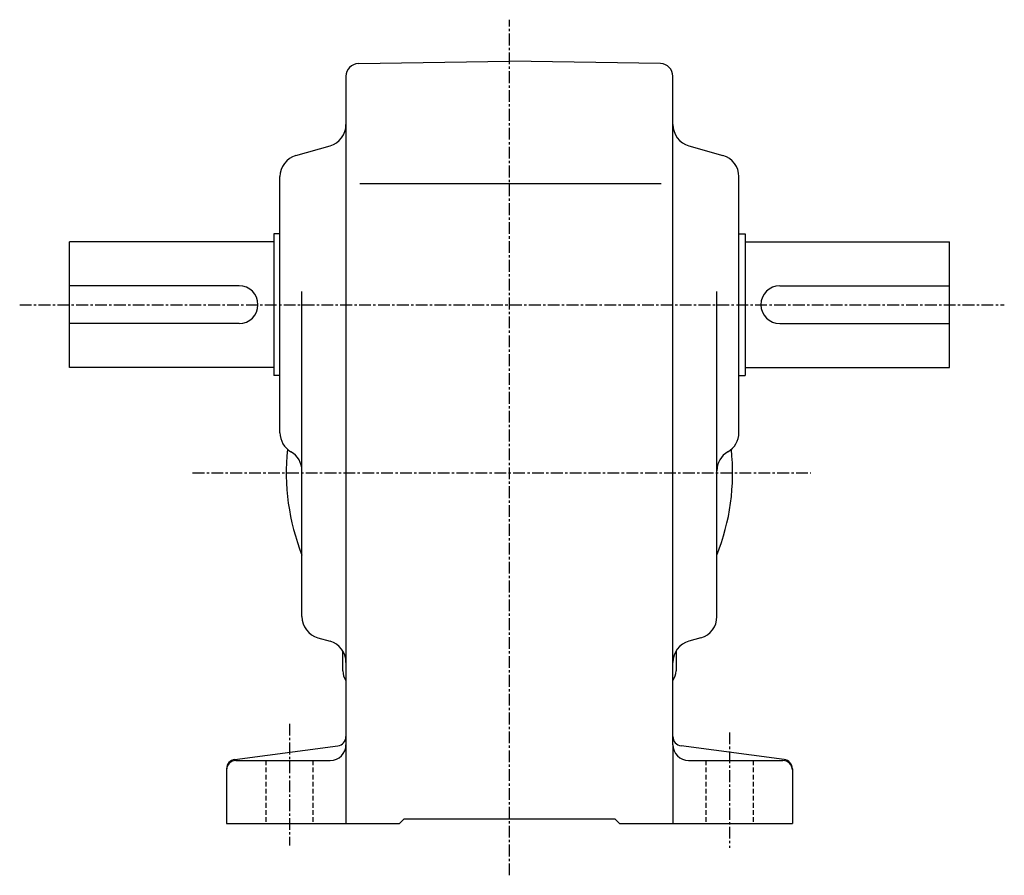
# Model space of a CAD drawing. Extents: x -18 to 852, y -9 to 662.
# Drawn here: x 539 to 852, y -9 to 263 of the extents above; entities that cross this region are included whole.
import ezdxf

# ---------------------------------------------------------------- set-up
doc = ezdxf.new("R2010")
doc.units = 0
doc.header["$LTSCALE"] = 3
doc.linetypes.add('CENTER', pattern=[2, 1.25, -0.25, 0.25, -0.25])
doc.linetypes.add('DASHED', pattern=[0.75, 0.5, -0.25])
doc.layers.get('0').update_dxf_attribs({"linetype": 'CONTINUOUS'})

msp = doc.modelspace()

# ---------------------------------------------------------------- linework, layer by layer
at = {"linetype": 'CENTER'}
for p, q in [((694.424072, -8.99), (694.424072, 263.165009)), ((538.612488, 172.520004), (851.860901, 172.520004)), ((593.621704, 119.019997), (790.331726, 119.019997)), ((624.424072, 39.200001), (624.424072, 0.49)), ((764.424072, 36.435001), (764.424072, -0.3))]:
    msp.add_line(p, q, dxfattribs=at)
at = {"linetype": 'CONTINUOUS'}
for p, q in [((646.354309, 249.180786), (694.424072, 250.02002)), ((742.493896, 249.181137), (694.424072, 250.02002)), ((642.424072, 245.181381), (642.424072, 7.52)), ((746.424072, 229.800095), (746.424072, 245.181763)), ((746.424072, 32.52), (746.424072, 229.800095)), ((626.501099, 219.970566), (637.347107, 223.069443)), ((751.501099, 223.069443), (762.347107, 219.970566)), ((621.424072, 131.80011), (621.424072, 213.239883)), ((767.424072, 131.80011), (767.424072, 213.239883)), ((646.868713, 211.020004), (742.655884, 211.020004)), ((619.424072, 195.020004), (619.424072, 150.020004)), ((621.424072, 195.020004), (619.424072, 195.020004)), ((767.424072, 195.020004), (769.424072, 195.020004)), ((769.424072, 195.020004), (769.424072, 150.020004)), ((554.424072, 152.520004), (554.424072, 192.520004)), ((619.424072, 192.520004), (554.424072, 192.520004)), ((769.424072, 192.520004), (834.424072, 192.520004)), ((834.424072, 152.520004), (834.424072, 192.520004)), ((608.424072, 178.520004), (554.424072, 178.520004)), ((628.424072, 73.300102), (628.424072, 176.660278)), ((760.424072, 73.300117), (760.424072, 176.660278)), ((780.424072, 178.520004), (834.424072, 178.520004)), ((608.424072, 166.520004), (554.424072, 166.520004)), ((780.424072, 166.520004), (834.424072, 166.520004)), ((619.424072, 152.520004), (554.424072, 152.520004)), ((769.424072, 152.520004), (834.424072, 152.520004)), ((621.424072, 150.020004), (619.424072, 150.020004)), ((767.424072, 150.020004), (769.424072, 150.020004)), ((633.501099, 66.569443), (637.347107, 65.470558)), ((755.347107, 66.569443), (751.501099, 65.470558)), ((641.424072, 56.02), (641.424072, 62.209)), ((747.424072, 62.345482), (747.424072, 56.02)), ((607.032715, 27.863239), (639.815491, 32.176781)), ((746.424072, 32.52), (746.424072, 7.52)), ((781.815491, 27.863239), (749.032715, 32.176762)), ((607.424072, 27.52), (637.424072, 27.52)), ((751.424072, 27.52), (781.424072, 27.52)), ((604.424072, 24.88888), (604.424072, 7.52002)), ((784.424072, 24.88888), (784.424072, 7.52)), ((604.424072, 7.52), (659.424072, 7.52)), ((659.424072, 7.52), (660.924072, 9.02)), ((660.924072, 9.02), (727.924072, 9.02)), ((729.424072, 7.52), (727.924072, 9.02)), ((729.424072, 7.52), (784.424072, 7.52))]:
    msp.add_line(p, q, dxfattribs=at)
at = {"linetype": 'DASHED'}
for p, q in [((616.924072, 27.52), (616.924072, 7.52)), ((631.924072, 27.52), (631.924072, 7.52)), ((756.924072, 27.52), (756.924072, 7.52)), ((771.924072, 27.52), (771.924072, 7.52))]:
    msp.add_line(p, q, dxfattribs=at)
at = {"linetype": 'CONTINUOUS'}
for centre, radius, start, end in [((646.424072, 245.181396), 4, 91.00058, 180), ((742.424072, 245.181747), 4, 0, 89.000359), ((635.424072, 229.800095), 7, -74.054443, 0), ((753.424072, 229.800156), 7, 180, 254.054901), ((628.424072, 213.239914), 7, 105.945801, 180), ((760.424072, 213.239853), 7, 0, 74.054764), ((608.424072, 172.520004), 6, -90, 90), ((780.424072, 172.520004), 6, 90, 270), ((628.424072, 131.800156), 7, 180, 240.000198), ((760.424072, 131.800095), 7, -59.999882, 0), ((694.424072, 119.019997), 71, 173.931793, 201.630905), ((621.424072, 119.675781), 7, 0, 60.000092), ((767.424072, 119.675743), 7, 120.000099, 180), ((694.424072, 119.019997), 71, -21.63092, 6.068256), ((635.424072, 73.300163), 7, 180, 254.054901), ((753.424072, 73.300102), 7, -74.054497, 0), ((635.424072, 58.739861), 7, 0, 74.054688), ((753.424072, 58.739941), 7, 105.945801, 180), ((646.424072, 56.02), 5, 180, 216.865204), ((742.424072, 56.02), 5, -36.869869, 0), ((639.424072, 35.151138), 3, -82.503883, 0), ((749.424072, 35.151138), 3, 180, 262.504395), ((637.424072, 32.52), 5, -90, 0), ((751.424072, 32.52002), 5, 180, 270), ((607.424072, 24.888901), 3, 97.496292, 180), ((607.424072, 24.52002), 3, 90, 180), ((781.424072, 24.52), 3, 0, 90), ((781.424072, 24.888861), 3, 0, 82.504204)]:
    msp.add_arc(centre, radius, start, end, dxfattribs=at)

doc.saveas('drawing.dxf')
